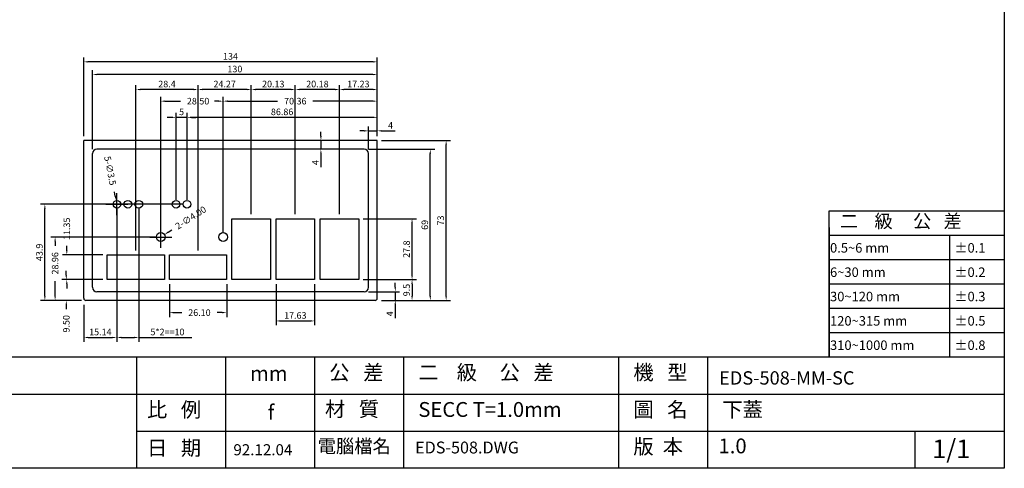
# Model space of a CAD drawing. Extents: x 525 to 15301, y -5173 to 595.
# Drawn here: x 14851 to 15301, y -5173 to -4968 of the extents above; entities that cross this region are included whole.
import ezdxf

# ---------------------------------------------------------------- set-up
doc = ezdxf.new("R2010")
doc.units = 0
doc.header["$LTSCALE"] = 65.395
doc.header["$MEASUREMENT"] = 0
doc.layers.get('0').update_dxf_attribs({"linetype": 'CONTINUOUS'})
doc.layers.get('DEFPOINTS').update_dxf_attribs({"linetype": 'CONTINUOUS'})
doc.styles.add('ROMANC', font='romanc', dxfattribs={"height": 5})
doc.styles.add('ROMANS', font='romans.shx', dxfattribs={"bigfont": 'chineset.shx'})
doc.styles.get("Standard").update_dxf_attribs({"font": 'romand.shx', "height": 3, "bigfont": 'chineset.shx'})
doc.dimstyles.get("Standard").update_dxf_attribs({"dimtxt": 3.5, "dimasz": 0.18, "dimexe": 0.18, "dimexo": 0.0625, "dimgap": 0.09, "dimtad": 0, "dimtih": 1, "dimtoh": 1, "dimdec": 4, "dimzin": 0, "dimtxsty": 'STANDARD', "dimcen": 0.09, "dimazin": 3, "dimtol": 1, "dimtp": 0.01, "dimtm": 0.01, "dimtfac": 0.6, "dimtdec": 4, "dimtofl": 0, "dimtmove": 0, "dimatfit": 3, "dimtolj": 1, "dimtzin": 0})

# ---------------------------------------------------------------- blocks, each defined once
blk = doc.blocks.new('*D20')
at = {"color": 3, "linetype": 'BYBLOCK'}
for p, q in [((7612.71, -2742.07), (7612.71, -2706.2)), ((7746.71, -2742.07), (7746.71, -2706.2)), ((7744.71, -2708.2), (7614.71, -2708.2))]:
    blk.add_line(p, q, dxfattribs=at)
for points in [[(7614.71, -2707.86), (7614.71, -2708.53), (7612.71, -2708.2)], [(7744.71, -2707.86), (7744.71, -2708.53), (7746.71, -2708.2)]]:
    blk.add_solid(points, dxfattribs=at)
at = {"layer": 'DEFPOINTS', "color": 0, "linetype": 'BYBLOCK'}
for p in [(7612.71, -2708.2), (7612.71, -2744.07), (7746.71, -2744.07)]:
    blk.add_point(p, dxfattribs=at)
at = {"color": 1, "linetype": 'BYBLOCK', "insert": (7679.71, -2705.7), "char_height": 3, "attachment_point": 5}
blk.add_mtext('\\A1;134', dxfattribs=at)
blk = doc.blocks.new('*D19')
at = {"color": 3, "linetype": 'BYBLOCK'}
for p, q in [((7616.71, -2748.07), (7616.71, -2711.98)), ((7744.71, -2713.98), (7618.71, -2713.98)), ((7746.71, -2742.07), (7746.71, -2711.98))]:
    blk.add_line(p, q, dxfattribs=at)
for points in [[(7618.71, -2713.65), (7618.71, -2714.31), (7616.71, -2713.98)], [(7744.71, -2713.65), (7744.71, -2714.31), (7746.71, -2713.98)]]:
    blk.add_solid(points, dxfattribs=at)
at = {"layer": 'DEFPOINTS', "color": 0, "linetype": 'BYBLOCK'}
for p in [(7616.71, -2713.98), (7746.71, -2744.07), (7616.71, -2750.07)]:
    blk.add_point(p, dxfattribs=at)
at = {"color": 1, "linetype": 'BYBLOCK', "insert": (7681.71, -2711.48), "char_height": 3, "attachment_point": 5}
blk.add_mtext('\\A1;130', dxfattribs=at)
blk = doc.blocks.new('*D14')
at = {"color": 3, "linetype": 'BYBLOCK'}
for p, q in [((7604.73, -2805.57), (7604.73, -2803.57)), ((7621.46, -2807.57), (7602.73, -2807.57)), ((7611.71, -2817.07), (7602.73, -2817.07)), ((7604.73, -2819.07), (7604.73, -2821.07))]:
    blk.add_line(p, q, dxfattribs=at)
for points in [[(7604.4, -2805.57), (7605.07, -2805.57), (7604.73, -2807.57)], [(7604.4, -2819.07), (7605.07, -2819.07), (7604.73, -2817.07)]]:
    blk.add_solid(points, dxfattribs=at)
at = {"layer": 'DEFPOINTS', "color": 0, "linetype": 'BYBLOCK'}
for p in [(7623.46, -2807.57), (7604.73, -2817.07), (7613.71, -2817.07)]:
    blk.add_point(p, dxfattribs=at)
at = {"color": 1, "linetype": 'BYBLOCK', "insert": (7604.73, -2827.72), "char_height": 3, "attachment_point": 5, "rotation": 90}
blk.add_mtext('\\A1;9.50', dxfattribs=at)
blk = doc.blocks.new('*D12')
at = {"color": 3, "linetype": 'BYBLOCK'}
for p, q in [((7748.71, -2744.07), (7780.17, -2744.07)), ((7778.17, -2815.07), (7778.17, -2746.07)), ((7748.71, -2817.07), (7780.17, -2817.07))]:
    blk.add_line(p, q, dxfattribs=at)
for points in [[(7777.84, -2746.07), (7778.51, -2746.07), (7778.17, -2744.07)], [(7777.84, -2815.07), (7778.51, -2815.07), (7778.17, -2817.07)]]:
    blk.add_solid(points, dxfattribs=at)
at = {"layer": 'DEFPOINTS', "color": 0, "linetype": 'BYBLOCK'}
for p in [(7746.71, -2744.07), (7778.17, -2744.07), (7746.71, -2817.07)]:
    blk.add_point(p, dxfattribs=at)
at = {"color": 1, "linetype": 'BYBLOCK', "insert": (7775.67, -2780.57), "char_height": 3, "attachment_point": 5, "rotation": 90}
blk.add_mtext('\\A1;73', dxfattribs=at)
blk = doc.blocks.new('*D11')
at = {"color": 3, "linetype": 'BYBLOCK'}
for p, q in [((7742.71, -2748.07), (7772.93, -2748.07)), ((7770.93, -2815.07), (7770.93, -2750.07)), ((7748.71, -2817.07), (7772.93, -2817.07))]:
    blk.add_line(p, q, dxfattribs=at)
for points in [[(7770.6, -2750.07), (7771.26, -2750.07), (7770.93, -2748.07)], [(7770.6, -2815.07), (7771.26, -2815.07), (7770.93, -2817.07)]]:
    blk.add_solid(points, dxfattribs=at)
at = {"layer": 'DEFPOINTS', "color": 0, "linetype": 'BYBLOCK'}
for p in [(7740.71, -2748.07), (7770.93, -2748.07), (7746.71, -2817.07)]:
    blk.add_point(p, dxfattribs=at)
at = {"color": 1, "linetype": 'BYBLOCK', "insert": (7768.43, -2782.57), "char_height": 3, "attachment_point": 5, "rotation": 90}
blk.add_mtext('\\A1;69', dxfattribs=at)
blk = doc.blocks.new('*D10')
at = {"color": 3, "linetype": 'BYBLOCK'}
for p, q in [((7657.85, -2773.17), (7592.95, -2773.17)), ((7594.95, -2815.07), (7594.95, -2775.17)), ((7610.71, -2817.07), (7592.95, -2817.07))]:
    blk.add_line(p, q, dxfattribs=at)
for points in [[(7594.62, -2775.17), (7595.29, -2775.17), (7594.95, -2773.17)], [(7594.62, -2815.07), (7595.29, -2815.07), (7594.95, -2817.07)]]:
    blk.add_solid(points, dxfattribs=at)
at = {"layer": 'DEFPOINTS', "color": 0, "linetype": 'BYBLOCK'}
for p in [(7594.95, -2773.17), (7659.85, -2773.17), (7612.71, -2817.07)]:
    blk.add_point(p, dxfattribs=at)
at = {"color": 1, "linetype": 'BYBLOCK', "insert": (7592.45, -2795.12), "char_height": 3, "attachment_point": 5, "rotation": 90}
blk.add_mtext('\\A1;43.9', dxfattribs=at)
blk = doc.blocks.new('*D9')
at = {"color": 3, "linetype": 'BYBLOCK'}
for p, q in [((7627.85, -2775.17), (7627.85, -2835.95)), ((7637.85, -2775.17), (7637.85, -2835.95)), ((7629.85, -2833.95), (7635.85, -2833.95)), ((7637.85, -2833.95), (7661.99, -2833.95))]:
    blk.add_line(p, q, dxfattribs=at)
for points in [[(7629.85, -2833.62), (7629.85, -2834.29), (7627.85, -2833.95)], [(7635.85, -2833.62), (7635.85, -2834.29), (7637.85, -2833.95)]]:
    blk.add_solid(points, dxfattribs=at)
at = {"layer": 'DEFPOINTS', "color": 0, "linetype": 'BYBLOCK'}
for p in [(7627.85, -2773.17), (7637.85, -2773.17), (7637.85, -2833.95)]:
    blk.add_point(p, dxfattribs=at)
at = {"color": 1, "linetype": 'BYBLOCK', "insert": (7650.92, -2831.45), "char_height": 3, "attachment_point": 5}
blk.add_mtext('\\A1;5*2==10', dxfattribs=at)
blk = doc.blocks.new('*D8')
at = {"color": 3, "linetype": 'BYBLOCK'}
for p, q in [((7627.85, -2775.17), (7627.85, -2835.95)), ((7612.71, -2819.07), (7612.71, -2835.95)), ((7614.71, -2833.95), (7625.85, -2833.95))]:
    blk.add_line(p, q, dxfattribs=at)
for points in [[(7614.71, -2833.62), (7614.71, -2834.29), (7612.71, -2833.95)], [(7625.85, -2833.62), (7625.85, -2834.29), (7627.85, -2833.95)]]:
    blk.add_solid(points, dxfattribs=at)
at = {"layer": 'DEFPOINTS', "color": 0, "linetype": 'BYBLOCK'}
for p in [(7627.85, -2773.17), (7612.71, -2817.07), (7627.85, -2833.95)]:
    blk.add_point(p, dxfattribs=at)
at = {"color": 1, "linetype": 'BYBLOCK', "insert": (7620.28, -2831.45), "char_height": 3, "attachment_point": 5}
blk.add_mtext('\\A1;15.14', dxfattribs=at)
blk = doc.blocks.new('*D7')
at = {"color": 3, "linetype": 'BYBLOCK'}
for p, q in [((7740.25, -2779.77), (7764.6, -2779.77)), ((7762.6, -2805.57), (7762.6, -2781.77)), ((7740.25, -2807.57), (7764.6, -2807.57))]:
    blk.add_line(p, q, dxfattribs=at)
for points in [[(7762.27, -2781.77), (7762.93, -2781.77), (7762.6, -2779.77)], [(7762.27, -2805.57), (7762.93, -2805.57), (7762.6, -2807.57)]]:
    blk.add_solid(points, dxfattribs=at)
at = {"layer": 'DEFPOINTS', "color": 0, "linetype": 'BYBLOCK'}
for p in [(7738.25, -2779.77), (7762.6, -2779.77), (7738.25, -2807.57)]:
    blk.add_point(p, dxfattribs=at)
at = {"color": 1, "linetype": 'BYBLOCK', "insert": (7760.1, -2793.67), "char_height": 3, "attachment_point": 5, "rotation": 90}
blk.add_mtext('\\A1;27.8', dxfattribs=at)
blk = doc.blocks.new('*D6')
at = {"color": 3, "linetype": 'BYBLOCK'}
for p, q in [((7621.46, -2796.22), (7602.96, -2796.22)), ((7604.96, -2794.22), (7604.96, -2792.22)), ((7621.46, -2807.57), (7602.96, -2807.57)), ((7604.96, -2809.57), (7604.96, -2811.57))]:
    blk.add_line(p, q, dxfattribs=at)
for points in [[(7604.63, -2794.22), (7605.3, -2794.22), (7604.96, -2796.22)], [(7604.63, -2809.57), (7605.3, -2809.57), (7604.96, -2807.57)]]:
    blk.add_solid(points, dxfattribs=at)
at = {"layer": 'DEFPOINTS', "color": 0, "linetype": 'BYBLOCK'}
for p in [(7604.96, -2796.22), (7623.46, -2796.22), (7623.46, -2807.57)]:
    blk.add_point(p, dxfattribs=at)
at = {"color": 1, "linetype": 'BYBLOCK', "insert": (7604.96, -2784.37), "char_height": 3, "attachment_point": 5, "rotation": 90}
blk.add_mtext('\\A1;11.35', dxfattribs=at)
blk = doc.blocks.new('*D5')
at = {"color": 3, "linetype": 'BYBLOCK'}
for p, q in [((7645.85, -2788.12), (7597.63, -2788.12)), ((7599.63, -2790.12), (7599.63, -2792.12)), ((7599.63, -2815.07), (7599.63, -2808.2)), ((7611.71, -2817.07), (7597.63, -2817.07))]:
    blk.add_line(p, q, dxfattribs=at)
for points in [[(7599.3, -2790.12), (7599.96, -2790.12), (7599.63, -2788.12)], [(7599.3, -2815.07), (7599.96, -2815.07), (7599.63, -2817.07)]]:
    blk.add_solid(points, dxfattribs=at)
at = {"layer": 'DEFPOINTS', "color": 0, "linetype": 'BYBLOCK'}
for p in [(7599.63, -2788.12), (7647.85, -2788.12), (7613.71, -2817.07)]:
    blk.add_point(p, dxfattribs=at)
at = {"color": 1, "linetype": 'BYBLOCK', "insert": (7599.63, -2800.13), "char_height": 3, "attachment_point": 5, "rotation": 90}
blk.add_mtext('\\A1;28.96', dxfattribs=at)
blk = doc.blocks.new('*D13')
at = {"color": 3, "linetype": 'BYBLOCK'}
for p, q in [((7651.86, -2809.57), (7651.86, -2824.62)), ((7677.96, -2809.57), (7677.96, -2824.62)), ((7653.86, -2822.62), (7657.46, -2822.62)), ((7675.96, -2822.62), (7673.6, -2822.62))]:
    blk.add_line(p, q, dxfattribs=at)
for points in [[(7653.86, -2822.28), (7653.86, -2822.95), (7651.86, -2822.62)], [(7675.96, -2822.28), (7675.96, -2822.95), (7677.96, -2822.62)]]:
    blk.add_solid(points, dxfattribs=at)
at = {"layer": 'DEFPOINTS', "color": 0, "linetype": 'BYBLOCK'}
for p in [(7651.86, -2807.57), (7677.96, -2807.57), (7677.96, -2822.62)]:
    blk.add_point(p, dxfattribs=at)
at = {"color": 1, "linetype": 'BYBLOCK', "insert": (7665.53, -2822.62), "char_height": 3, "attachment_point": 5}
blk.add_mtext('\\A1;26.10', dxfattribs=at)
blk = doc.blocks.new('*D17')
at = {"color": 3, "linetype": 'BYBLOCK'}
for p, q in [((7700.49, -2809.57), (7700.49, -2828.41)), ((7718.12, -2809.57), (7718.12, -2828.41)), ((7702.49, -2826.41), (7716.12, -2826.41))]:
    blk.add_line(p, q, dxfattribs=at)
for points in [[(7702.49, -2826.07), (7702.49, -2826.74), (7700.49, -2826.41)], [(7716.12, -2826.07), (7716.12, -2826.74), (7718.12, -2826.41)]]:
    blk.add_solid(points, dxfattribs=at)
at = {"layer": 'DEFPOINTS', "color": 0, "linetype": 'BYBLOCK'}
for p in [(7700.49, -2807.57), (7718.12, -2807.57), (7718.12, -2826.41)]:
    blk.add_point(p, dxfattribs=at)
at = {"color": 1, "linetype": 'BYBLOCK', "insert": (7709.3, -2823.91), "char_height": 3, "attachment_point": 5}
blk.add_mtext('\\A1;17.63', dxfattribs=at)
blk = doc.blocks.new('*D16')
at = {"color": 3, "linetype": 'BYBLOCK'}
for p, q in [((7740.25, -2807.57), (7764.6, -2807.57)), ((7762.6, -2809.57), (7762.6, -2815.07)), ((7748.71, -2817.07), (7764.6, -2817.07))]:
    blk.add_line(p, q, dxfattribs=at)
for points in [[(7762.27, -2809.57), (7762.93, -2809.57), (7762.6, -2807.57)], [(7762.27, -2815.07), (7762.93, -2815.07), (7762.6, -2817.07)]]:
    blk.add_solid(points, dxfattribs=at)
at = {"layer": 'DEFPOINTS', "color": 0, "linetype": 'BYBLOCK'}
for p in [(7738.25, -2807.57), (7746.71, -2817.07), (7762.6, -2817.07)]:
    blk.add_point(p, dxfattribs=at)
at = {"color": 1, "linetype": 'BYBLOCK', "insert": (7760.1, -2812.32), "char_height": 3, "attachment_point": 5, "rotation": 90}
blk.add_mtext('\\A1;9.5', dxfattribs=at)
blk = doc.blocks.new('*D15')
at = {"color": 3, "linetype": 'BYBLOCK'}
for p, q in [((7754.94, -2811.07), (7754.94, -2809.07)), ((7742.71, -2813.07), (7756.94, -2813.07)), ((7754.94, -2813.07), (7754.94, -2817.07)), ((7748.71, -2817.07), (7756.94, -2817.07)), ((7754.94, -2819.07), (7754.94, -2825.22))]:
    blk.add_line(p, q, dxfattribs=at)
for points in [[(7754.61, -2811.07), (7755.28, -2811.07), (7754.94, -2813.07)], [(7754.61, -2819.07), (7755.28, -2819.07), (7754.94, -2817.07)]]:
    blk.add_solid(points, dxfattribs=at)
at = {"layer": 'DEFPOINTS', "color": 0, "linetype": 'BYBLOCK'}
for p in [(7740.71, -2813.07), (7746.71, -2817.07), (7754.94, -2817.07)]:
    blk.add_point(p, dxfattribs=at)
at = {"color": 1, "linetype": 'BYBLOCK', "insert": (7752.44, -2823.14), "char_height": 3, "attachment_point": 5, "rotation": 90}
blk.add_mtext('\\A1;4', dxfattribs=at)
blk = doc.blocks.new('*D94')
at = {"color": 3, "linetype": 'BYBLOCK'}
for p, q in [((7647.85, -2793.12), (7647.85, -2783.12)), ((7651.21, -2785.95), (7652.9, -2784.87)), ((7642.85, -2788.12), (7652.85, -2788.12))]:
    blk.add_line(p, q, dxfattribs=at)
blk.add_solid([(7651.03, -2785.67), (7651.39, -2786.23), (7649.53, -2787.04)], dxfattribs=at)
at = {"layer": 'DEFPOINTS', "color": 0, "linetype": 'BYBLOCK'}
for p in [(7649.53, -2787.04), (7646.17, -2789.2)]:
    blk.add_point(p, dxfattribs=at)
at = {"color": 1, "linetype": 'BYBLOCK', "insert": (7661.55, -2779.31), "char_height": 3, "attachment_point": 5, "rotation": 32.7485}
blk.add_mtext('\\A1;2-∅4.00', dxfattribs=at)
blk = doc.blocks.new('*D22')
at = {"color": 3, "linetype": 'BYBLOCK'}
for p, q in [((7659.85, -2771.17), (7659.85, -2731.52)), ((7746.71, -2742.07), (7746.71, -2731.52)), ((7744.71, -2733.52), (7661.85, -2733.52))]:
    blk.add_line(p, q, dxfattribs=at)
for points in [[(7661.85, -2733.18), (7661.85, -2733.85), (7659.85, -2733.52)], [(7744.71, -2733.18), (7744.71, -2733.85), (7746.71, -2733.52)]]:
    blk.add_solid(points, dxfattribs=at)
at = {"layer": 'DEFPOINTS', "color": 0, "linetype": 'BYBLOCK'}
for p in [(7659.85, -2733.52), (7746.71, -2744.07), (7659.85, -2773.17)]:
    blk.add_point(p, dxfattribs=at)
at = {"color": 1, "linetype": 'BYBLOCK', "insert": (7703.28, -2731.02), "char_height": 3, "attachment_point": 5}
blk.add_mtext('\\A1;86.86', dxfattribs=at)
blk = doc.blocks.new('*D21')
at = {"color": 3, "linetype": 'BYBLOCK'}
for p, q in [((7664.91, -2794.22), (7664.91, -2718.82)), ((7689.17, -2777.77), (7689.17, -2718.82)), ((7687.17, -2720.82), (7666.91, -2720.82))]:
    blk.add_line(p, q, dxfattribs=at)
for points in [[(7666.91, -2720.49), (7666.91, -2721.16), (7664.91, -2720.82)], [(7687.17, -2720.49), (7687.17, -2721.16), (7689.17, -2720.82)]]:
    blk.add_solid(points, dxfattribs=at)
at = {"layer": 'DEFPOINTS', "color": 0, "linetype": 'BYBLOCK'}
for p in [(7664.91, -2720.82), (7689.17, -2779.77), (7664.91, -2796.22)]:
    blk.add_point(p, dxfattribs=at)
at = {"color": 1, "linetype": 'BYBLOCK', "insert": (7677.04, -2718.32), "char_height": 3, "attachment_point": 5}
blk.add_mtext('\\A1;24.27', dxfattribs=at)
blk = doc.blocks.new('*D18')
at = {"color": 3, "linetype": 'BYBLOCK'}
for p, q in [((7647.85, -2786.12), (7647.85, -2724.14)), ((7676.35, -2786.12), (7676.35, -2724.14)), ((7649.85, -2726.14), (7656.83, -2726.14)), ((7674.35, -2726.14), (7672.35, -2726.14))]:
    blk.add_line(p, q, dxfattribs=at)
for points in [[(7649.85, -2725.81), (7649.85, -2726.47), (7647.85, -2726.14)], [(7674.35, -2725.81), (7674.35, -2726.47), (7676.35, -2726.14)]]:
    blk.add_solid(points, dxfattribs=at)
at = {"layer": 'DEFPOINTS', "color": 0, "linetype": 'BYBLOCK'}
for p in [(7647.85, -2726.14), (7647.85, -2788.12), (7676.35, -2788.12)]:
    blk.add_point(p, dxfattribs=at)
at = {"color": 1, "linetype": 'BYBLOCK', "insert": (7664.91, -2726.14), "char_height": 3, "attachment_point": 5}
blk.add_mtext('\\A1;28.50', dxfattribs=at)
blk = doc.blocks.new('*D25')
at = {"color": 3, "linetype": 'BYBLOCK'}
for p, q in [((7654.85, -2771.17), (7654.85, -2731.52)), ((7659.85, -2771.17), (7659.85, -2731.52)), ((7652.85, -2733.52), (7650.85, -2733.52)), ((7659.85, -2733.52), (7654.85, -2733.52)), ((7661.85, -2733.52), (7663.85, -2733.52))]:
    blk.add_line(p, q, dxfattribs=at)
for points in [[(7652.85, -2733.18), (7652.85, -2733.85), (7654.85, -2733.52)], [(7661.85, -2733.18), (7661.85, -2733.85), (7659.85, -2733.52)]]:
    blk.add_solid(points, dxfattribs=at)
at = {"layer": 'DEFPOINTS', "color": 0, "linetype": 'BYBLOCK'}
for p in [(7654.85, -2733.52), (7654.85, -2773.17), (7659.85, -2773.17)]:
    blk.add_point(p, dxfattribs=at)
at = {"color": 1, "linetype": 'BYBLOCK', "insert": (7657.35, -2731.02), "char_height": 3, "attachment_point": 5}
blk.add_mtext('\\A1;5', dxfattribs=at)
blk = doc.blocks.new('*D24')
at = {"color": 3, "linetype": 'BYBLOCK'}
for p, q in [((7636.51, -2794.22), (7636.51, -2718.82)), ((7664.91, -2794.22), (7664.91, -2718.82)), ((7662.91, -2720.82), (7638.51, -2720.82))]:
    blk.add_line(p, q, dxfattribs=at)
for points in [[(7638.51, -2720.49), (7638.51, -2721.16), (7636.51, -2720.82)], [(7662.91, -2720.49), (7662.91, -2721.16), (7664.91, -2720.82)]]:
    blk.add_solid(points, dxfattribs=at)
at = {"layer": 'DEFPOINTS', "color": 0, "linetype": 'BYBLOCK'}
for p in [(7636.51, -2720.82), (7636.51, -2796.22), (7664.91, -2796.22)]:
    blk.add_point(p, dxfattribs=at)
at = {"color": 1, "linetype": 'BYBLOCK', "insert": (7650.71, -2718.32), "char_height": 3, "attachment_point": 5}
blk.add_mtext('\\A1;28.4', dxfattribs=at)
blk = doc.blocks.new('*D23')
at = {"color": 3, "linetype": 'BYBLOCK'}
for p, q in [((7627.11, -2769.5), (7626.72, -2767.53)), ((7627.85, -2778.17), (7627.85, -2768.17)), ((7622.85, -2773.17), (7632.85, -2773.17))]:
    blk.add_line(p, q, dxfattribs=at)
blk.add_solid([(7627.44, -2769.43), (7626.78, -2769.56), (7627.5, -2771.46)], dxfattribs=at)
at = {"layer": 'DEFPOINTS', "color": 0, "linetype": 'BYBLOCK'}
for p in [(7627.5, -2771.46), (7628.19, -2774.89)]:
    blk.add_point(p, dxfattribs=at)
at = {"color": 1, "linetype": 'BYBLOCK', "insert": (7624.78, -2757.87), "char_height": 3, "attachment_point": 5, "rotation": 281.3333}
blk.add_mtext('\\A1;5-∅3.5', dxfattribs=at)
blk = doc.blocks.new('*D31')
at = {"color": 3, "linetype": 'BYBLOCK'}
for p, q in [((7689.17, -2777.77), (7689.17, -2718.82)), ((7709.3, -2777.77), (7709.3, -2718.82)), ((7707.3, -2720.82), (7691.17, -2720.82))]:
    blk.add_line(p, q, dxfattribs=at)
for points in [[(7691.17, -2720.49), (7691.17, -2721.16), (7689.17, -2720.82)], [(7707.3, -2720.49), (7707.3, -2721.16), (7709.3, -2720.82)]]:
    blk.add_solid(points, dxfattribs=at)
at = {"layer": 'DEFPOINTS', "color": 0, "linetype": 'BYBLOCK'}
for p in [(7689.17, -2720.82), (7689.17, -2779.77), (7709.3, -2779.77)]:
    blk.add_point(p, dxfattribs=at)
at = {"color": 1, "linetype": 'BYBLOCK', "insert": (7699.24, -2718.32), "char_height": 3, "attachment_point": 5}
blk.add_mtext('\\A1;20.13', dxfattribs=at)
blk = doc.blocks.new('*D30')
at = {"color": 3, "linetype": 'BYBLOCK'}
for p, q in [((7709.3, -2777.77), (7709.3, -2718.82)), ((7729.48, -2777.77), (7729.48, -2718.82)), ((7727.48, -2720.82), (7711.3, -2720.82))]:
    blk.add_line(p, q, dxfattribs=at)
for points in [[(7711.3, -2720.49), (7711.3, -2721.16), (7709.3, -2720.82)], [(7727.48, -2720.49), (7727.48, -2721.16), (7729.48, -2720.82)]]:
    blk.add_solid(points, dxfattribs=at)
at = {"layer": 'DEFPOINTS', "color": 0, "linetype": 'BYBLOCK'}
for p in [(7709.3, -2720.82), (7709.3, -2779.77), (7729.48, -2779.77)]:
    blk.add_point(p, dxfattribs=at)
at = {"color": 1, "linetype": 'BYBLOCK', "insert": (7719.39, -2718.32), "char_height": 3, "attachment_point": 5}
blk.add_mtext('\\A1;20.18', dxfattribs=at)
blk = doc.blocks.new('*D29')
at = {"color": 3, "linetype": 'BYBLOCK'}
for p, q in [((7729.48, -2777.77), (7729.48, -2718.82)), ((7746.71, -2742.07), (7746.71, -2718.82)), ((7744.71, -2720.82), (7731.48, -2720.82))]:
    blk.add_line(p, q, dxfattribs=at)
for points in [[(7731.48, -2720.49), (7731.48, -2721.16), (7729.48, -2720.82)], [(7744.71, -2720.49), (7744.71, -2721.16), (7746.71, -2720.82)]]:
    blk.add_solid(points, dxfattribs=at)
at = {"layer": 'DEFPOINTS', "color": 0, "linetype": 'BYBLOCK'}
for p in [(7729.48, -2720.82), (7746.71, -2744.07), (7729.48, -2779.77)]:
    blk.add_point(p, dxfattribs=at)
at = {"color": 1, "linetype": 'BYBLOCK', "insert": (7738.09, -2718.32), "char_height": 3, "attachment_point": 5}
blk.add_mtext('\\A1;17.23', dxfattribs=at)
blk = doc.blocks.new('*D28')
at = {"color": 3, "linetype": 'BYBLOCK'}
for p, q in [((7720.98, -2742.07), (7720.98, -2740.07)), ((7721.88, -2744.07), (7718.98, -2744.07)), ((7720.98, -2744.07), (7720.98, -2748.07)), ((7721.88, -2748.07), (7718.98, -2748.07)), ((7720.98, -2750.07), (7720.98, -2756.22))]:
    blk.add_line(p, q, dxfattribs=at)
for points in [[(7720.65, -2742.07), (7721.32, -2742.07), (7720.98, -2744.07)], [(7720.65, -2750.07), (7721.32, -2750.07), (7720.98, -2748.07)]]:
    blk.add_solid(points, dxfattribs=at)
at = {"layer": 'DEFPOINTS', "color": 0, "linetype": 'BYBLOCK'}
for p in [(7723.88, -2744.07), (7720.98, -2748.07), (7723.88, -2748.07)]:
    blk.add_point(p, dxfattribs=at)
at = {"color": 1, "linetype": 'BYBLOCK', "insert": (7718.48, -2754.14), "char_height": 3, "attachment_point": 5, "rotation": 90}
blk.add_mtext('\\A1;4', dxfattribs=at)
blk = doc.blocks.new('*D27')
at = {"color": 3, "linetype": 'BYBLOCK'}
for p, q in [((7742.71, -2748.07), (7742.71, -2737.68)), ((7746.71, -2742.07), (7746.71, -2737.68)), ((7740.71, -2739.68), (7738.71, -2739.68)), ((7742.71, -2739.68), (7746.71, -2739.68)), ((7748.71, -2739.68), (7754.85, -2739.68))]:
    blk.add_line(p, q, dxfattribs=at)
for points in [[(7740.71, -2739.35), (7740.71, -2740.02), (7742.71, -2739.68)], [(7748.71, -2739.35), (7748.71, -2740.02), (7746.71, -2739.68)]]:
    blk.add_solid(points, dxfattribs=at)
at = {"layer": 'DEFPOINTS', "color": 0, "linetype": 'BYBLOCK'}
for p in [(7746.71, -2739.68), (7746.71, -2744.07), (7742.71, -2750.07)]:
    blk.add_point(p, dxfattribs=at)
at = {"color": 1, "linetype": 'BYBLOCK', "insert": (7752.78, -2737.18), "char_height": 3, "attachment_point": 5}
blk.add_mtext('\\A1;4', dxfattribs=at)
blk = doc.blocks.new('*D26')
at = {"color": 3, "linetype": 'BYBLOCK'}
for p, q in [((7676.35, -2786.12), (7676.35, -2724.13)), ((7746.71, -2742.07), (7746.71, -2724.13)), ((7678.35, -2726.13), (7701.23, -2726.13)), ((7744.71, -2726.13), (7717.37, -2726.13))]:
    blk.add_line(p, q, dxfattribs=at)
for points in [[(7678.35, -2725.79), (7678.35, -2726.46), (7676.35, -2726.13)], [(7744.71, -2725.79), (7744.71, -2726.46), (7746.71, -2726.13)]]:
    blk.add_solid(points, dxfattribs=at)
at = {"layer": 'DEFPOINTS', "color": 0, "linetype": 'BYBLOCK'}
for p in [(7676.35, -2726.13), (7746.71, -2744.07), (7676.35, -2788.12)]:
    blk.add_point(p, dxfattribs=at)
at = {"color": 1, "linetype": 'BYBLOCK', "insert": (7709.3, -2726.13), "char_height": 3, "attachment_point": 5}
blk.add_mtext('\\A1;70.36', dxfattribs=at)

msp = doc.modelspace()

# ---------------------------------------------------------------- linework, layer by layer
for p, q in [((15301.049, -4676.367), (15301.049, -5173.109)), ((14880.734, -5095.544), (14880.734, -5023.544)), ((15014.734, -5023.544), (14880.734, -5023.544)), ((15014.734, -5095.544), (15014.734, -5023.544)), ((14884.734, -5090.544), (14884.734, -5029.544)), ((15008.734, -5027.544), (14886.734, -5027.544)), ((15010.734, -5090.544), (15010.734, -5029.544)), ((15221.054, -5122.323), (15221.054, -5055.708)), ((15221.054, -5055.708), (15301.049, -5055.708)), ((15221.054, -5063.309), (15221.054, -5122.323)), ((15221.054, -5063.309), (15221.054, -5122.323)), ((15221.054, -5063.309), (15221.054, -5122.323)), ((15221.054, -5066.811), (15301.049, -5066.811)), ((15276.1, -5066.811), (15276.1, -5122.323)), ((15221.054, -5077.913), (15301.049, -5077.913)), ((15221.054, -5089.016), (15301.049, -5089.016)), ((15008.734, -5092.544), (14886.734, -5092.544)), ((15013.734, -5096.544), (14881.734, -5096.544)), ((15221.054, -5100.118), (15301.049, -5100.118)), ((15221.054, -5111.221), (15301.049, -5111.221)), ((14598.513, -5122.323), (15301.049, -5122.323)), ((14904.92, -5173.109), (14904.92, -5122.323)), ((14945.549, -5173.109), (14945.549, -5122.323)), ((14986.177, -5173.109), (14986.177, -5122.323)), ((15026.806, -5173.109), (15026.806, -5122.323)), ((15104.292, -5122.323), (15221.054, -5122.323)), ((15104.292, -5122.323), (15221.054, -5122.323)), ((15104.292, -5122.323), (15221.054, -5122.323)), ((15124.992, -5173.109), (15124.992, -5122.323)), ((15165.62, -5173.109), (15165.62, -5122.323)), ((14742.406, -5139.252), (15301.049, -5139.252)), ((14904.92, -5156.181), (15301.049, -5156.181)), ((15260.42, -5173.109), (15260.42, -5156.181)), ((15301.049, -5173.109), (14598.513, -5173.109))]:
    msp.add_line(p, q)
at = {"color": 7, "linetype": 'CONTINUOUS'}
for p, q in [((14948.383, -5087.044), (14948.383, -5059.244)), ((14948.383, -5059.244), (14966.013, -5059.244)), ((14966.013, -5059.244), (14966.013, -5087.044)), ((14968.513, -5087.044), (14968.513, -5059.244)), ((14968.513, -5059.244), (14986.143, -5059.244)), ((14986.143, -5059.244), (14986.143, -5087.044)), ((14988.643, -5087.044), (14988.643, -5059.244)), ((14988.643, -5059.244), (15006.273, -5059.244)), ((15006.273, -5059.244), (15006.273, -5087.044)), ((14891.483, -5087.044), (14891.483, -5075.694)), ((14891.483, -5075.694), (14917.583, -5075.694)), ((14917.583, -5075.694), (14917.583, -5087.044)), ((14919.883, -5087.044), (14919.883, -5075.694)), ((14919.883, -5075.694), (14945.983, -5075.694)), ((14945.983, -5075.694), (14945.983, -5087.044)), ((14917.583, -5087.044), (14891.483, -5087.044)), ((14912.933, -5087.044), (14896.133, -5087.044)), ((14945.983, -5087.044), (14919.883, -5087.044)), ((14941.333, -5087.044), (14924.533, -5087.044)), ((14966.013, -5087.044), (14948.383, -5087.044)), ((14986.143, -5087.044), (14968.513, -5087.044)), ((15006.273, -5087.044), (14988.643, -5087.044))]:
    msp.add_line(p, q, dxfattribs=at)
for centre, radius in [((14895.873, -5052.644), 1.75), ((14900.873, -5052.644), 1.75), ((14905.873, -5052.644), 1.75), ((14922.873, -5052.644), 1.75), ((14927.873, -5052.644), 1.75), ((14915.878, -5067.588), 2), ((14944.378, -5067.588), 2)]:
    msp.add_circle(centre, radius)
for centre, radius, start, end in [((14886.734, -5029.544), 2, 90, 180), ((15008.734, -5029.544), 2, 0, 90), ((14886.734, -5090.544), 2, 180, 270), ((15008.734, -5090.544), 2, 270, 0), ((14881.734, -5095.544), 1, 180, 270), ((15013.734, -5095.544), 1, 270, 0)]:
    msp.add_arc(centre, radius, start, end)

# ---------------------------------------------------------------- texts
at = {"style": 'ROMANC'}
for s, height, p in [('0.5~6 mm', 4.3337, (15221.478, -5074.707)), ('±0.1', 4.3337, (15278.339, -5074.707)), ('6~30 mm', 4.3337, (15221.478, -5085.81)), ('±0.2', 4.3337, (15278.339, -5085.81)), ('30~120 mm', 4.3337, (15221.478, -5096.912)), ('±0.3', 4.3337, (15278.339, -5096.912)), ('120~315 mm', 4.3337, (15221.478, -5108.015)), ('±0.5', 4.3337, (15278.339, -5108.015)), ('310~1000 mm', 4.33371, (15221.478, -5119.117)), ('±0.8', 4.3337, (15278.339, -5119.117)), ('mm', 6.7714, (14956.663, -5133.222)), ('EDS-508-MM-SC', 6.09429, (15170.816, -5134.934)), ('f', 6.771, (14964.729, -5150.973)), ('1/1', 8.4643, (15268.132, -5168.486)), ('92.12.04', 5.0786, (14949.063, -5167.191))]:
    msp.add_text(s, height=height, dxfattribs=at).set_placement(p)
at = {"linetype": 'BYBLOCK', "attachment_point": 1, "style": 'ROMANS'}
for s, insert, char_height, width in [('\\fRomanS|b0|i0|c136|p2;二    級     公   差', (15226, -5057.276), 6.09429, 71.4191), ('\\fRomanS|b0|i0|c136|p2;公   差', (14992.882, -5125.965), 6.77143, 120.60696), ('\\fRomanS|b0|i0|c136|p2;二    級     公   差', (15033.51, -5125.965), 6.77143, 79.35456), ('\\fRomanS|b0|i0|c136|p2;機   型', (15131.696, -5125.965), 6.77143, 100.32386), ('\\fRomanS|b0|i0|c136|p2;比   例', (14909.612, -5142.966), 6.77143, 37.14974), ('\\fRomanS|b0|i0|c136|p2;材   質', (14990.869, -5142.705), 6.77143, 37.14974), ('\\fRomanS|b0|i0|c136|p2;SECC T=1.0mm', (15033.51, -5142.893), 6.77143, 79.35456), ('\\fRomanS|b0|i0|c136|p2;圖   名', (15131.696, -5142.893), 6.77143, 30.44523), ('\\fRomanS|b0|i0|c136|p2;下蓋', (15172.325, -5142.893), 6.77143, 30.44523), ('\\fRomanS|b0|i0|c136|p2;日   期', (14909.612, -5160.411), 6.77143, 37.14974), ('\\fRomanS|b0|i0|c136|p2;電腦檔名', (14987.56, -5159.933), 6.11121, 47.17468), ('\\fRomanS|b0|i0|c136|p2;EDS-508.DWG', (15032.018, -5160.92), 5.41714, 122.78074), ('\\fRomanS|b0|i0|c136|p2;版  本', (15131.696, -5159.822), 6.77143, 58.26094), ('\\fRomanS|b0|i0|c136|p2;1.0', (15170.571, -5159.518), 6.77143, 58.26094)]:
    msp.add_mtext(s, dxfattribs=dict(at, insert=insert, char_height=char_height, width=width))

# ---------------------------------------------------------------- dimensions: what is measured, and where the dimension line sits
for base, p1, p2, picture, middle, set_off in [((14880.734, -4987.667), (15014.734, -5023.544), (14880.734, -5023.544), '*D20', (14947.734, -4985.167), (7268.028, -2279.471)), ((14884.734, -4993.45), (15014.734, -5023.544), (14884.734, -5029.544), '*D19', (14949.734, -4990.95), (7268.028, -2279.471)), ((14904.533, -5000.294), (14932.933, -5075.694), (14904.533, -5075.694), '*D24', (14918.733, -4997.794), (7268.028, -2279.471)), ((14932.933118032, -5000.293861258), (14957.198118034, -5059.244005536), (14932.933118032, -5075.694005543), '*D21', (14945.065618033, -4997.793861258), (7268.027628532, -2279.471269886)), ((14957.198, -5000.294), (14977.328, -5059.244), (14957.198, -5059.244), '*D31', (14967.263, -4997.794), (7268.028, -2279.471)), ((14977.328, -5000.294), (14997.508, -5059.244), (14977.328, -5059.244), '*D30', (14987.418, -4997.794), (7268.028, -2279.471)), ((14997.508, -5000.294), (15014.734, -5023.544), (14997.508, -5059.244), '*D29', (15006.121, -4997.794), (7268.028, -2279.471)), ((14922.873, -5012.989), (14927.873, -5052.644), (14922.873, -5052.644), '*D25', (14925.373, -5010.489), (7268.028, -2279.471)), ((14927.873, -5012.989), (15014.734, -5023.544), (14927.873, -5052.644), '*D22', (14971.303, -5010.489), (7268.028, -2279.471)), ((15014.734, -5019.155), (15010.734, -5029.544), (15014.734, -5023.544), '*D27', (15020.805, -5016.655), (7268.028, -2279.471)), ((14895.873, -5113.424), (14880.734, -5096.544), (14895.873, -5052.644), '*D8', (14888.303, -5110.924), (7268.028, -2279.471)), ((14986.143, -5105.877), (14968.513, -5087.044), (14986.143, -5087.044), '*D17', (14977.328, -5103.377), (7268.028, -2279.471))]:
    dim = msp.add_linear_dim(base=base, p1=p1, p2=p2, dimstyle='STANDARD', override={"dimtxt": 10, "dimasz": 2, "dimexe": 2, "dimexo": 2, "dimgap": 1, "dimtad": 1, "dimtih": 0, "dimtoh": 0, "dimdec": 2, "dimzin": 8, "dimcen": 5, "dimclrd": 3, "dimclre": 3, "dimclrt": 1, "dimtol": 0, "dimtp": 0, "dimtm": 0, "dimtfac": 1, "dimtdec": 2, "dimtofl": 1})
    dim.commit()
    dim.dimension.update_dxf_attribs({"geometry": picture, "text_midpoint": middle, "insert": set_off})
for base, p1, p2, picture, middle in [((14915.878, -5005.613), (14944.378, -5067.588), (14915.878, -5067.588), '*D18', (14932.933, -5005.613)), ((14944.378, -5005.596), (15014.734, -5023.544), (14944.378, -5067.588), '*D26', (14977.328, -5005.596)), ((14945.983, -5102.089), (14919.883, -5087.044), (14945.983, -5087.044), '*D13', (14933.559, -5102.089))]:
    dim = msp.add_linear_dim(base=base, p1=p1, p2=p2, dimstyle='STANDARD', override={"dimtxt": 2, "dimasz": 2, "dimexe": 2, "dimexo": 2, "dimgap": 2, "dimtih": 0, "dimtoh": 0, "dimdec": 2, "dimcen": 5, "dimclrd": 3, "dimclre": 3, "dimclrt": 1, "dimtol": 0, "dimtp": 0, "dimtm": 0, "dimtfac": 1, "dimtdec": 2})
    dim.commit()
    dim.dimension.update_dxf_attribs({"geometry": picture, "text_midpoint": middle, "dimtype": 160, "insert": (7268.028, -2279.471)})
for base, p1, p2, override, picture, middle in [((14989.009, -5027.544), (14991.906, -5023.544), (14991.906, -5027.544), {"dimtxt": 5, "dimasz": 2, "dimexe": 2, "dimexo": 2, "dimgap": 1, "dimtad": 1, "dimtih": 0, "dimtoh": 0, "dimdec": 2, "dimzin": 8, "dimcen": 5, "dimclrd": 3, "dimclre": 3, "dimclrt": 1, "dimtol": 0, "dimtp": 0, "dimtm": 0, "dimtfac": 1, "dimtdec": 2, "dimtofl": 1}, '*D28', (14986.509, -5033.615)), ((15046.202, -5023.544), (15014.734, -5096.544), (15014.734, -5023.544), {"dimtxt": 10, "dimasz": 2, "dimexe": 2, "dimexo": 2, "dimgap": 1, "dimtad": 1, "dimtih": 0, "dimtoh": 0, "dimdec": 2, "dimzin": 8, "dimcen": 5, "dimclrd": 3, "dimclre": 3, "dimclrt": 1, "dimtol": 0, "dimtp": 0, "dimtm": 0, "dimtfac": 1, "dimtdec": 2, "dimtofl": 1}, '*D12', (15043.702, -5060.044)), ((15038.958, -5027.544), (15014.734, -5096.544), (15008.734, -5027.544), {"dimtxt": 10, "dimasz": 2, "dimexe": 2, "dimexo": 2, "dimgap": 1, "dimtad": 1, "dimtih": 0, "dimtoh": 0, "dimdec": 2, "dimzin": 8, "dimcen": 5, "dimclrd": 3, "dimclre": 3, "dimclrt": 1, "dimtol": 0, "dimtp": 0, "dimtm": 0, "dimtfac": 1, "dimtdec": 2, "dimtofl": 1}, '*D11', (15036.458, -5062.044)), ((14862.982, -5052.644), (14880.734, -5096.544), (14927.873, -5052.644), {"dimtxt": 10, "dimasz": 2, "dimexe": 2, "dimexo": 2, "dimgap": 1, "dimtad": 1, "dimtih": 0, "dimtoh": 0, "dimdec": 2, "dimzin": 8, "dimcen": 5, "dimclrd": 3, "dimclre": 3, "dimclrt": 1, "dimtol": 0, "dimtp": 0, "dimtm": 0, "dimtfac": 1, "dimtdec": 2, "dimtofl": 1}, '*D10', (14860.482, -5074.594)), ((15030.629, -5059.244), (15006.273, -5087.044), (15006.273, -5059.244), {"dimtxt": 5, "dimasz": 2, "dimexe": 2, "dimexo": 2, "dimgap": 1, "dimtad": 1, "dimtih": 0, "dimtoh": 0, "dimdec": 2, "dimzin": 8, "dimcen": 5, "dimclrd": 3, "dimclre": 3, "dimclrt": 1, "dimtol": 0, "dimtp": 0, "dimtm": 0, "dimtfac": 1, "dimtdec": 2, "dimtofl": 1}, '*D7', (15028.129, -5073.144)), ((15030.629, -5096.544), (15006.273, -5087.044), (15014.734, -5096.544), {"dimtxt": 10, "dimasz": 2, "dimexe": 2, "dimexo": 2, "dimgap": 1, "dimtad": 1, "dimtih": 0, "dimtoh": 0, "dimdec": 2, "dimzin": 8, "dimcen": 5, "dimclrd": 3, "dimclre": 3, "dimclrt": 1, "dimtol": 0, "dimtp": 0, "dimtm": 0, "dimtfac": 1, "dimtdec": 2, "dimtofl": 1}, '*D16', (15028.129, -5091.794)), ((15022.971, -5096.544), (15008.734, -5092.544), (15014.734, -5096.544), {"dimtxt": 10, "dimasz": 2, "dimexe": 2, "dimexo": 2, "dimgap": 1, "dimtad": 1, "dimtih": 0, "dimtoh": 0, "dimdec": 2, "dimzin": 8, "dimcen": 5, "dimclrd": 3, "dimclre": 3, "dimclrt": 1, "dimtol": 0, "dimtp": 0, "dimtm": 0, "dimtfac": 1, "dimtdec": 2, "dimtofl": 1}, '*D15', (15020.471, -5102.615))]:
    dim = msp.add_linear_dim(base=base, p1=p1, p2=p2, angle=90, dimstyle='STANDARD', override=override)
    dim.commit()
    dim.dimension.update_dxf_attribs({"geometry": picture, "text_midpoint": middle, "insert": (7268.028, -2279.471)})
for p1, p2, text, override, picture, middle in [((14896.217, -5054.36), (14895.529, -5050.928), '5-<>', {"dimtxt": 2, "dimasz": 2, "dimexe": 2, "dimexo": 2, "dimgap": 2, "dimtih": 0, "dimtoh": 0, "dimdec": 2, "dimzin": 8, "dimcen": 5, "dimclrd": 3, "dimclre": 3, "dimclrt": 1, "dimtol": 0, "dimtp": 0, "dimtm": 0, "dimtfac": 1, "dimtdec": 2}, '*D23', (14892.806, -5037.341)), ((14914.196, -5068.67), (14917.56, -5066.506), '2-<>', {"dimtxt": 5, "dimasz": 2, "dimexe": 2, "dimexo": 2, "dimgap": 1, "dimtih": 0, "dimtoh": 0, "dimdec": 2, "dimcen": 5, "dimclrd": 3, "dimclre": 3, "dimclrt": 1, "dimtol": 0, "dimtp": 0, "dimtm": 0, "dimtfac": 1, "dimtdec": 2}, '*D94', (14929.575, -5058.779))]:
    dim = msp.add_diameter_dim_2p(p1=p1, p2=p2, text=text, dimstyle='STANDARD', override=override)
    dim.commit()
    dim.dimension.update_dxf_attribs({"geometry": picture, "text_midpoint": middle, "dimtype": 163, "insert": (7268.028, -2279.471)})
dim = msp.add_linear_dim(base=(14905.873, -5113.424), p1=(14895.873, -5052.644), p2=(14905.873, -5052.644), text='5*2==<>', dimstyle='STANDARD', override={"dimtxt": 10, "dimasz": 2, "dimexe": 2, "dimexo": 2, "dimgap": 1, "dimtad": 1, "dimtih": 0, "dimtoh": 0, "dimdec": 2, "dimzin": 8, "dimcen": 5, "dimclrd": 3, "dimclre": 3, "dimclrt": 1, "dimtol": 0, "dimtp": 0, "dimtm": 0, "dimtfac": 1, "dimtdec": 2, "dimtofl": 1})
dim.commit()
dim.dimension.update_dxf_attribs({"geometry": '*D9', "text_midpoint": (14918.944, -5110.924), "insert": (7268.028, -2279.471)})
for base, p1, p2, picture, middle in [((14872.992, -5075.694), (14891.483, -5087.044), (14891.483, -5075.694), '*D6', (14872.992, -5063.837)), ((14867.659, -5067.588), (14881.734, -5096.544), (14915.878, -5067.588), '*D5', (14867.659, -5079.597)), ((14872.76, -5096.544), (14891.483, -5087.044), (14881.734, -5096.544), '*D14', (14872.76, -5107.187))]:
    dim = msp.add_linear_dim(base=base, p1=p1, p2=p2, angle=90, dimstyle='STANDARD', override={"dimtxt": 2, "dimasz": 2, "dimexe": 2, "dimexo": 2, "dimgap": 2, "dimtih": 0, "dimtoh": 0, "dimdec": 2, "dimcen": 5, "dimclrd": 3, "dimclre": 3, "dimclrt": 1, "dimtol": 0, "dimtp": 0, "dimtm": 0, "dimtfac": 1, "dimtdec": 2})
    dim.commit()
    dim.dimension.update_dxf_attribs({"geometry": picture, "text_midpoint": middle, "dimtype": 160, "insert": (7268.028, -2279.471)})

doc.saveas('drawing.dxf')
